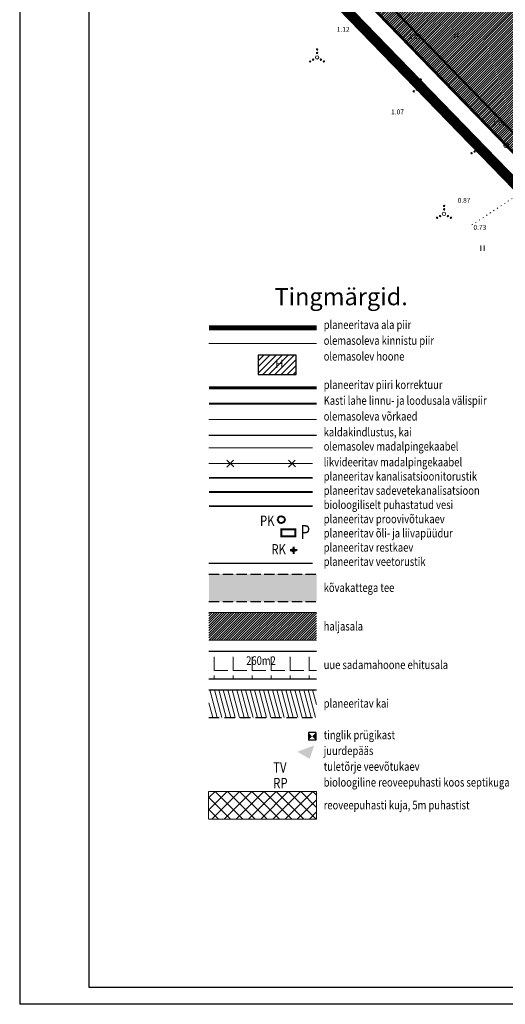
# Model space of a CAD drawing. Units: feet. Extents: x 416249 to 416459, y 6455104 to 6455401.
# Drawn here: x 416249 to 416319, y 6455104 to 6455247 of the extents above; entities that cross this region are included whole.
import ezdxf
from ezdxf.enums import TextEntityAlignment as Align

# ---------------------------------------------------------------- set-up
doc = ezdxf.new("R2010")
doc.units = ezdxf.units.FT
doc.header["$LTSCALE"] = 0.5
doc.header["$MEASUREMENT"] = 0
for name, pattern in [('ACAD_ISO10W100', [18, 12, -3, 0, -3]), ('DASHEDX2', [1.5, 1, -0.5]), ('HIDDENX2', [0.75, 0.5, -0.25]), ('HOONEKP', [0.02, 0.01, 0.01]), ('KATASTRIPIIR', [0.02, 0.01, 0.01]), ('KOLVIK', [1.25, 0.25, -1]), ('PINNASTEE', [4, 3, -1])]:
    doc.linetypes.add(name, pattern=pattern)
doc.layers.get('0').update_dxf_attribs({"linetype": 'CONTINUOUS', "lineweight": 13})
doc.layers.add('0TEE', color=6, linetype='CONTINUOUS')
for name, color, linetype, lineweight in [('19_RAAM', 7, 'CONTINUOUS', 30), ('2_AIAD', 7, 'CONTINUOUS', 18), ('AED', 250, 'CONTINUOUS', 18), ('ARMATUUR', 7, 'CONTINUOUS', 30), ('HALJASTUS', 8, 'CONTINUOUS', 15), ('HATCH', 253, 'CONTINUOUS', 15), ('hoone', 7, 'CONTINUOUS', 30), ('hooned', 7, 'CONTINUOUS', 30), ('KORGUS', 251, 'CONTINUOUS', 13), ('KTRASS', 32, 'CONTINUOUS', 30), ('MPKAABEL', 14, 'CONTINUOUS', 20), ('PIIR', 1, 'CONTINUOUS', 15), ('pl ehituso', 30, 'CONTINUOUS', 13), ('pl piir', 1, 'CONTINUOUS', 30), ('poosad', 104, 'CONTINUOUS', 13), ('RAJATIS', 7, 'CONTINUOUS', 20), ('seinad', 7, 'CONTINUOUS', 13), ('SKTRASS', 4, 'CONTINUOUS', 18), ('tee', 7, 'CONTINUOUS', 15), ('VTRASS', 5, 'CONTINUOUS', 18)]:
    doc.layers.add(name, color=color, linetype=linetype, lineweight=lineweight)
doc.styles.add('nr', font='TIMES.TTF', dxfattribs={"height": 0.9})
doc.styles.add('ROMANC', font='romanc.shx')
doc.styles.add('romans', font='romans.shx')
doc.linetypes.add('-K-', pattern='A,10,-1.5,["K",romans,S=1.4,R=0,X=-0.7,Y=-0.7],-1.5,10,-3', length=26)
doc.linetypes.add('-SK-', pattern='A,10,-1.5,["SK",romans,S=1.4,R=0,X=-1.4,Y=-0.7],-1.5,10,-3', length=26)
doc.linetypes.add('-V-', pattern='A,10,-1.5,["V",romans,S=1.4,R=0,X=-0.7,Y=-0.7],-1.5,10,-3', length=26)
doc.linetypes.add('JARSAK', pattern='A,1.5,[143,geodeet.shx,S=0.05,R=0,X=0,Y=0],1.5', length=3)
doc.linetypes.add('MP_KBL', pattern='A,8,-2,[138,mkm.shx,S=1,R=0,X=0,Y=0],6,[138,mkm.shx,S=1,R=180,X=0,Y=0],-2', length=18)
doc.linetypes.add('PUITAED', pattern='A,3.5,[140,geodeet.shx,S=0.8,R=0,X=0,Y=0],1.5', length=5)
doc.linetypes.add('VESI', pattern='A,5,-0.75,["V",ROMANC,S=1,R=0,X=-0.5,Y=-0.5],-0.75,5,-1.5', length=13)
doc.linetypes.add('VO_AED', pattern='A,2.5,[135,mkm.shx,S=0.6,R=0,X=0,Y=0],5,[135,mkm.shx,S=0.6,R=180,X=0,Y=0],2.5', length=10)

# ---------------------------------------------------------------- blocks, each defined once
blk = doc.blocks.new('PMTORU')
blk.add_circle((0, 0), 0.7)
blk = doc.blocks.new('VQSA')
at = {"linetype": 'Continuous'}
for centre, radius in [((0, 0), 0.5), ((0, 2.3), 0.2), ((0, 1.3), 0.2), ((-2, -1.15), 0.2), ((-1.13, -0.65), 0.2), ((1.13, -0.65), 0.2), ((2, -1.15), 0.2)]:
    blk.add_circle(centre, radius, dxfattribs=at)
blk = doc.blocks.new('HEIN')
at = {"linetype": 'Continuous'}
for p, q in [((-0.46, 0.76), (-0.46, -0.76)), ((0.46, 0.76), (0.46, -0.76))]:
    blk.add_line(p, q, dxfattribs=at)

msp = doc.modelspace()

# ---------------------------------------------------------------- hatches: boundary and pattern name
at = {"lineweight": 9}
h = msp.add_hatch(dxfattribs=at)
h.set_pattern_fill('ANSI31', color=251, scale=5, angle=240, style=0)
h.set_pattern_definition([(285, (0, 0), (0.60370364143, 0.16176190319), [])])
edge = h.paths.add_edge_path()
edge.add_line((416340.99618, 6455288.75034), (416319.34018, 6455262.34747))
edge.add_line((416319.34018, 6455262.34747), (416319.76274, 6455258.13214))
edge.add_line((416319.76274, 6455258.13214), (416382.02792, 6455207.36397))
edge.add_line((416382.02792, 6455207.36397), (416419.25009, 6455241.20337))
edge.add_line((416340.98897, 6455288.74154), (416337.12304, 6455291.91244))
edge.add_line((416337.12304, 6455291.91244), (416314.15812, 6455263.91374))
edge.add_line((416314.15812, 6455263.91374), (416314.99467, 6455255.56844))
edge.add_line((416314.99467, 6455255.56844), (416367.67295, 6455212.61699))
edge.add_line((416367.67295, 6455212.61699), (416381.98404, 6455201.91816))
edge.add_line((416381.98404, 6455201.91816), (416421.94082, 6455238.24366))
edge.add_line((416421.94082, 6455238.24366), (416419.25009, 6455241.20337))
h = msp.add_hatch(dxfattribs=at)
h.set_pattern_fill('ANSI31', color=251, scale=5, angle=240, style=0)
h.set_pattern_definition([(285, (0, 9.15287), (0.60370364143, 0.16176190319), [])])
h.paths.add_polyline_path([(416291.99143, 6455149.90541), (416291.99143, 6455145.90541), (416276.39547, 6455145.90541), (416276.39547, 6455149.90541)])
at = {"layer": '0TEE', "linetype": 'HIDDENX2'}
h = msp.add_hatch(dxfattribs=at)
h.set_pattern_fill('ANSI31', color=4, scale=0.025, angle=33.5476542, style=0)
h.set_pattern_definition([(78.5476542, (419383.673035, 6449386.3506), (-0.0777946584, 0.0157601317), [])])
edge = h.paths.add_edge_path()
edge.add_arc((416288.67179, 6455170.12234), 0.25, 33.5476542, 393.5476542)
at = {"layer": '2_AIAD', "ltscale": 2}
msp.add_hatch(color=256, dxfattribs=at).paths.add_polyline_path([(416291.6426, 6455141.83275), (416290.9841, 6455139.88234), (416289.20522, 6455140.91836)])
at = {"layer": 'HALJASTUS', "lineweight": 5}
h = msp.add_hatch(dxfattribs=at)
h.set_pattern_fill('ANSI31', color=3, scale=2, style=0)
h.set_pattern_definition([(45, (0, 0), (-0.176776695297, 0.176776695297), [])])
h.paths.add_polyline_path([(416317.0865, 6455289.85021), (416328.47266, 6455281.36594), (416314.15812, 6455263.91374), (416314.99467, 6455255.56844), (416367.67295, 6455212.61699), (416381.98404, 6455201.91816), (416421.94082, 6455238.24366), (416419.25009, 6455241.20337), (416420.47604, 6455242.31791), (416424.71388, 6455242.11618), (416428.74999, 6455237.6766), (416428.54825, 6455233.43876), (416382.32599, 6455191.4172), (416345.67, 6455212.2), (416340.05, 6455210.05), (416338.86333, 6455208.81114), (416319.4658, 6455228.8158), (416282.51, 6455266.9283), (416308.1575, 6455299.81889), (416318.67493, 6455291.98194)])
h = msp.add_hatch(dxfattribs=at)
h.set_pattern_fill('ANSI31', color=3, scale=2, style=0)
h.set_pattern_definition([(45, (0, 9.15287), (-0.176776695297, 0.176776695297), [])])
h.paths.add_polyline_path([(416291.99143, 6455161.08946), (416291.99143, 6455157.08946), (416276.39547, 6455157.08946), (416276.39547, 6455161.08946)])
at = {"layer": 'HATCH', "linetype": 'Continuous'}
h = msp.add_hatch(dxfattribs=at)
h.set_pattern_fill('ANSI31', color=256, scale=5, style=0)
h.set_pattern_definition([(45, (0, 8.24144), (-0.44194173824, 0.44194173824), [])])
h.paths.add_polyline_path([(416283.53201, 6455198.39557), (416283.53201, 6455195.59189), (416289.05263, 6455195.59189), (416289.05263, 6455198.39557)])
at = {"layer": 'KTRASS', "lineweight": 9}
h = msp.add_hatch(dxfattribs=at)
h.set_pattern_fill('ANSI37', color=256, scale=10)
h.set_pattern_definition([(45, (0, 6.8647), (-0.88388347648, 0.88388347648), []), (135, (0, 6.8647), (-0.88388347648, -0.88388347648), [])])
h.paths.add_polyline_path([(416291.99143, 6455135.16052), (416291.99143, 6455131.16052), (416276.39547, 6455131.16052), (416276.39547, 6455135.16052)])
at = {"layer": 'pl ehituso'}
h = msp.add_hatch(dxfattribs=at)
h.set_pattern_fill('ANGLE', color=256, scale=10, style=0)
h.set_pattern_definition([(0, (15.1538, -150.5534), (0, 2.75), [2, -0.75]), (90, (15.1538, -150.5534), (-2.75, 2e-16), [2, -0.75])])
h.paths.add_polyline_path([(416291.99143, 6455155.49744), (416291.99143, 6455151.49744), (416276.39547, 6455151.49744), (416276.39547, 6455155.49744)])
at = {"layer": 'tee'}
msp.add_hatch(color=253, dxfattribs=at).paths.add_polyline_path([(416291.99143, 6455166.68149), (416291.99143, 6455162.68149), (416276.39547, 6455162.68149), (416276.39547, 6455166.68149)])

# ---------------------------------------------------------------- linework, layer by layer
at = {"layer": '19_RAAM'}
for p, q in [((416248.98754, 6455401.30482), (416248.98754, 6455104.30482)), ((416258.98754, 6455374.79356), (416258.98754, 6455106.80482)), ((416258.98754, 6455106.80482), (416456.48754, 6455106.80482)), ((416458.98754, 6455104.30482), (416248.98754, 6455104.30482))]:
    msp.add_line(p, q, dxfattribs=at)
at = {"layer": 'AED', "linetype": 'VO_AED', "ltscale": 2, "flags": 128}
msp.add_lwpolyline([(416331.4322, 6455216.47486), (416282.51, 6455266.9283), (416322.11664, 6455317.72464), (416339.27498, 6455312.58247), (416342.0645, 6455311.6806)], dxfattribs=at)
at = {"layer": 'AED', "linetype": 'VO_AED', "ltscale": 2, "elevation": -20, "flags": 128}
msp.add_lwpolyline([(416276.39547, 6455189.09672), (416291.99143, 6455189.09672)], dxfattribs=at)
at = {"layer": 'HALJASTUS', "color": 104, "linetype": 'KOLVIK', "flags": 128}
msp.add_lwpolyline([(416314.499, 6455217.281), (416325.12429, 6455224.3002)], dxfattribs=at)
at = {"layer": 'HALJASTUS', "color": 3, "lineweight": 5, "elevation": -40}
for points in [[(416276.39547, 6455161.08946), (416291.99143, 6455161.08946)], [(416276.39547, 6455157.08946), (416291.99143, 6455157.08946)]]:
    msp.add_lwpolyline(points, dxfattribs=at)
at = {"layer": 'hoone', "linetype": 'HOONEKP', "ltscale": 2, "flags": 128}
msp.add_lwpolyline([(416283.53201, 6455198.39557), (416283.53201, 6455195.59189), (416289.05263, 6455195.59189), (416289.05263, 6455198.39557)], close=True, dxfattribs=at)
at = {"layer": 'hooned', "ltscale": 0.4}
for p, q in [((416290.80432, 6455143.68422, -34.22222), (416290.80432, 6455142.61755, -34.22222)), ((416291.87098, 6455143.68422, -34.22222), (416290.80432, 6455143.68422, -34.22222)), ((416291.87098, 6455143.68422, -34.22222), (416291.87098, 6455142.61755, -34.22222)), ((416291.87098, 6455142.61755, -34.22222), (416290.80432, 6455142.61755, -34.22222))]:
    msp.add_line(p, q, dxfattribs=at)
for points in [[(416290.80432, 6455143.68422, -34.22222), (416291.33435, 6455143.1393, -34.22222), (416290.80432, 6455143.68422, -34.22222), (416290.80432, 6455142.61755, -34.22222)], [(416291.87098, 6455143.68422, -34.22222), (416291.33435, 6455143.1393, -34.22222), (416291.87098, 6455142.61755, -34.22222), (416291.34604, 6455143.15082, -34.22222)]]:
    msp.add_solid(points, dxfattribs=at)
at = {"layer": 'KTRASS', "lineweight": 9}
for p, q in [((416276.35667, 6455135.16052, -20), (416276.35667, 6455131.16052, -20)), ((416291.99143, 6455135.16052, -20), (416291.99143, 6455131.16052, -20))]:
    msp.add_line(p, q, dxfattribs=at)
at = {"layer": 'KTRASS', "linetype": '-K-', "const_width": 0.25}
msp.add_lwpolyline([(416276.39547, 6455180.63567), (416291.41161, 6455180.63567)], dxfattribs=at)
at = {"layer": 'KTRASS', "lineweight": 9, "elevation": -20}
for points in [[(416276.39547, 6455135.16052), (416291.99143, 6455135.16052)], [(416276.39547, 6455131.16052), (416291.99143, 6455131.16052)]]:
    msp.add_lwpolyline(points, dxfattribs=at)
at = {"layer": 'MPKAABEL', "linetype": 'MP_KBL'}
for p, q in [((416276.39547, 6455184.98425), (416291.41161, 6455184.98425)), ((416276.39547, 6455182.69603), (416291.41161, 6455182.69603))]:
    msp.add_line(p, q, dxfattribs=at)
at = {"layer": 'MPKAABEL', "linetype": 'MP_KBL', "ltscale": 2, "flags": 128}
for points in [[(416279.99278, 6455182.19788), (416278.98926, 6455183.17197)], [(416279.00398, 6455182.18317), (416279.97807, 6455183.18668)], [(416288.91307, 6455182.19788), (416287.90955, 6455183.17197)], [(416287.92427, 6455182.18317), (416288.89835, 6455183.18668)]]:
    msp.add_lwpolyline(points, dxfattribs=at)
at = {"layer": 'PIIR', "color": 31, "linetype": 'ACAD_ISO10W100', "const_width": 1.5, "flags": 128}
msp.add_lwpolyline([(416345.42083, 6455208.89264), (416341.75074, 6455207.4886), (416338.87653, 6455204.48798), (416317.31205, 6455226.72741), (416278.5388, 6455266.71424), (416321.01149, 6455321.18161), (416340.15178, 6455315.45154), (416342.65688, 6455314.64193), (416348.39541, 6455314.16871), (416384.24151, 6455310.52714), (416412.58529, 6455307.64772), (416412.58529, 6455307.64772), (416435.33482, 6455235.55412), (416382.7364, 6455187.73587), (416345.42083, 6455208.89264)], dxfattribs=at)
at = {"layer": 'PIIR', "linetype": 'KATASTRIPIIR', "ltscale": 2, "flags": 128}
msp.add_lwpolyline([(416319.4658, 6455228.8158), (416282.51, 6455266.9283), (416322.116, 6455317.7194), (416339.2602, 6455312.5869), (416342.0645, 6455311.6806), (416348.1205, 6455311.1812), (416383.9383, 6455307.5425), (416410.4178, 6455304.85247), (416411.38, 6455302.24), (416407.74, 6455280.06), (416398.14, 6455274.93), (416388.21, 6455278.57), (416389.7, 6455283.7), (416397.31, 6455291.97), (416397.81, 6455295.95), (416395.82, 6455297.27), (416390.03, 6455296.11), (416384.9, 6455286.35), (416380.26, 6455284.2), (416350.31, 6455298.43), (416345.18, 6455293.46), (416367.85, 6455280.72), (416366.86, 6455279.23), (416343.69, 6455291.64), (416339.88, 6455283.7), (416363.38, 6455269.47), (416372.98, 6455266.32), (416386.55, 6455272.44), (416389.53, 6455267.98), (416389.37, 6455260.36), (416370.17, 6455247.29), (416366.53, 6455246.96), (416344.85, 6455260.86), (416330.28, 6455272.28), (416321.01, 6455263.34), (416322.34, 6455258.54), (416336.57, 6455244.64), (416346.34, 6455239.67), (416353.12, 6455243.81), (416358.25, 6455240.67), (416371, 6455216.5), (416366.53, 6455209.22), (416355.6, 6455206.57), (416345.67, 6455212.2), (416340.05, 6455210.05), (416338.86333, 6455208.81114)], close=True, dxfattribs=at)
at = {"layer": 'PIIR', "color": 31, "linetype": 'ACAD_ISO10W100', "const_width": 0.75, "elevation": -20, "flags": 128}
msp.add_lwpolyline([(416276.39547, 6455202.37031), (416291.99143, 6455202.37031)], dxfattribs=at)
at = {"layer": 'PIIR', "linetype": 'KATASTRIPIIR', "ltscale": 2, "elevation": -20, "flags": 128}
msp.add_lwpolyline([(416276.39547, 6455200.08209), (416291.99143, 6455200.08209)], dxfattribs=at)
at = {"layer": 'pl ehituso', "lineweight": 30, "elevation": -60}
for points in [[(416276.39547, 6455155.49744), (416291.99143, 6455155.49744)], [(416276.39547, 6455151.49744), (416291.99143, 6455151.49744)]]:
    msp.add_lwpolyline(points, dxfattribs=at)
at = {"layer": 'pl piir', "linetype": 'DASHEDX2', "ltscale": 10, "const_width": 0.4}
msp.add_lwpolyline([(416397.37761, 6455273.99031), (416374.73647, 6455280.40031), (416350.41211, 6455300.23018), (416319.34018, 6455262.34747), (416319.76274, 6455258.13214), (416382.02792, 6455207.36397), (416420.47604, 6455242.31791), (416424.71388, 6455242.11618), (416428.74999, 6455237.6766), (416428.54825, 6455233.43876), (416382.32599, 6455191.4172), (416345.67, 6455212.2), (416340.05, 6455210.05), (416338.86333, 6455208.81114), (416319.4658, 6455228.8158), (416282.51, 6455266.9283), (416322.116, 6455317.7194), (416339.2602, 6455312.5869), (416342.0645, 6455311.6806), (416348.1205, 6455311.1812), (416383.9383, 6455307.5425), (416410.4178, 6455304.85247), (416411.38, 6455302.24), (416407.74, 6455280.06)], dxfattribs=at)
at = {"layer": 'pl piir', "color": 5, "linetype": 'DASHEDX2', "ltscale": 5, "const_width": 0.3}
msp.add_lwpolyline([(416345.83612, 6455214.40491), (416338.91617, 6455211.7576), (416338.85453, 6455211.69325), (416320.90163, 6455230.20806), (416285.15746, 6455267.071), (416306.89632, 6455294.94911), (416325.59745, 6455281.01419), (416312.08529, 6455264.54025), (416313.08744, 6455254.54296), (416352.41668, 6455222.47571), (416345.83612, 6455214.40491)], dxfattribs=at)
at = {"layer": 'pl piir', "linetype": 'DASHEDX2', "ltscale": 10, "const_width": 0.4, "elevation": -20}
msp.add_lwpolyline([(416276.39547, 6455193.67316), (416291.99143, 6455193.67316)], dxfattribs=at)
at = {"layer": 'pl piir', "color": 94, "linetype": 'PUITAED', "lineweight": 50, "ltscale": 1.5, "const_width": 0.3, "elevation": -20}
msp.add_lwpolyline([(416276.39547, 6455191.38494), (416291.99143, 6455191.38494)], dxfattribs=at)
at = {"layer": 'RAJATIS', "linetype": 'JARSAK', "lineweight": 30}
for points, elevation in [([(416276.39547, 6455186.80851), (416291.99143, 6455186.80851)], -20), ([(416276.39547, 6455149.90541), (416291.99143, 6455149.90541)], -80)]:
    msp.add_lwpolyline(points, dxfattribs=dict(at, elevation=elevation))
at = {"layer": 'RAJATIS', "linetype": 'DASHEDX2', "lineweight": 30, "ltscale": 3, "elevation": -80}
msp.add_lwpolyline([(416276.39547, 6455145.90541), (416291.99143, 6455145.90541)], dxfattribs=at)
at = {"layer": 'SKTRASS', "linetype": '-SK-', "const_width": 0.25}
msp.add_lwpolyline([(416276.39547, 6455178.57531), (416291.41161, 6455178.57531)], dxfattribs=at)
at = {"layer": 'SKTRASS', "linetype": 'VESI', "lineweight": 9, "ltscale": 1.5, "const_width": 0.25}
msp.add_lwpolyline([(416276.39547, 6455176.51495), (416291.41161, 6455176.51495)], dxfattribs=at)
at = {"layer": 'SKTRASS', "ltscale": 0.5, "const_width": 0.3}
for points in [[(416286.89359, 6455173.16434), (416286.8932, 6455172.16434), (416288.8932, 6455172.16355), (416288.89359, 6455173.16355), (416286.89359, 6455173.16434)], [(416288.13138, 6455170.14154), (416288.42037, 6455170.14375)], [(416288.66344, 6455170.65829), (416288.66565, 6455170.3693)], [(416289.20697, 6455170.14595), (416288.91798, 6455170.14375)], [(416288.66785, 6455169.58036), (416288.66565, 6455169.86935)]]:
    msp.add_lwpolyline(points, dxfattribs=at)
at = {"layer": 'SKTRASS', "linetype": 'VESI', "lineweight": 40, "ltscale": 1.5}
msp.add_circle((416286.87529, 6455174.54655), 0.5, dxfattribs=at)
at = {"layer": 'tee', "linetype": 'PINNASTEE', "lineweight": 30, "elevation": -20}
for points in [[(416276.39547, 6455166.68149), (416291.99143, 6455166.68149)], [(416276.39547, 6455162.68149), (416291.99143, 6455162.68149)]]:
    msp.add_lwpolyline(points, dxfattribs=at)
at = {"layer": 'VTRASS', "linetype": '-V-', "lineweight": 30, "ltscale": 0.8}
msp.add_line((416276.39547, 6455168.27352), (416291.41161, 6455168.27352), dxfattribs=at)

# ---------------------------------------------------------------- block references
at = {"layer": 'HALJASTUS', "xscale": 0.5, "yscale": 0.5}
for p, zscale in [((416312.23813, 6455244.75135), 0.45), ((416316.01086, 6455213.91214), 0.5)]:
    msp.add_blockref('HEIN', p, dxfattribs=dict(at, zscale=zscale))
at = {"layer": 'PIIR', "xscale": 0.5, "yscale": 0.5, "zscale": 0.5}
msp.add_blockref('PMTORU', (416319.4658, 6455228.8158), dxfattribs=at)
at = {"layer": 'poosad', "color": 104, "lineweight": 15, "xscale": 0.5, "yscale": 0.5, "zscale": 0.5}
for p in [(416292.05867, 6455241.57236), (416307.06884, 6455237.2331), (416315.43635, 6455228.25433), (416310.45168, 6455218.8994)]:
    msp.add_blockref('VQSA', p, dxfattribs=at)

# ---------------------------------------------------------------- texts
at = {"layer": 'ARMATUUR', "style": 'ROMANC'}
msp.add_text('Tingmärgid.', height=2.5, dxfattribs=at).set_placement((416285.89046, 6455205.6433))
at = {"layer": 'hoone', "style": 'romans'}
msp.add_text('H', height=1.2, rotation=0.0000009, dxfattribs=at).set_placement((416286.58882, 6455197.13931), align=Align.MIDDLE_CENTER)
at = {"layer": 'KORGUS', "style": 'ROMANC'}
for s, p in [(' 1.12', (416294.707, 6455245.994)), (' 1.02', (416305.114, 6455244.956)), (' 1.07', (416302.57, 6455234.025)), (' 1.01', (416317.299, 6455232.431)), (' 0.87', (416312.207, 6455221.207)), (' 0.73', (416314.499, 6455217.281))]:
    msp.add_text(s, height=0.7, dxfattribs=at).set_placement(p, align=Align.TOP_LEFT)
at = {"layer": 'KTRASS', "linetype": '-K-', "ltscale": 0.8, "style": 'ROMANC', "width": 0.8}
msp.add_text('RP', height=1.5, dxfattribs=at).set_placement((416285.7105, 6455135.61773))
at = {"layer": 'pl ehituso', "lineweight": 30, "style": 'ROMANC', "width": 0.8}
msp.add_text('260m2', height=1.25, dxfattribs=at).set_placement((416281.79121, 6455153.50207))
at = {"layer": 'pl piir', "color": 5, "linetype": 'DASHEDX2', "lineweight": 20, "ltscale": 5, "style": 'ROMANC', "width": 0.8}
msp.add_text('TV', height=1.5, dxfattribs=at).set_placement((416285.7105, 6455137.90595))
at = {"layer": 'seinad', "style": 'ROMANC', "width": 0.8}
for s, p in [('planeeritava ala piir', (416293.02018, 6455202.19574)), ('olemasoleva kinnistu piir', (416293.02018, 6455199.90752)), ('olemasolev hoone', (416293.02018, 6455197.61931)), ('planeeritav piiri korrektuur', (416293.02018, 6455193.49859)), ('Kasti lahe linnu- ja loodusala välispiir', (416293.02018, 6455191.21037)), ('olemasoleva võrkaed', (416293.02018, 6455188.92215)), ('kaldakindlustus, kai', (416293.02018, 6455186.63394)), ('olemasolev madalpingekaabel', (416293.02018, 6455184.57358)), ('likvideeritav madalpingekaabel', (416293.02018, 6455182.28536)), ('planeeritav kanalisatsioonitorustik', (416293.02018, 6455180.225)), ('planeeritav sadevetekanalisatsioon', (416293.02018, 6455178.16464)), ('bioloogiliselt puhastatud vesi ', (416293.02018, 6455176.10428)), ('planeeritav proovivõtukaev', (416293.02018, 6455174.04392)), ('planeeritav õli- ja liivapüüdur', (416293.02018, 6455171.98357)), ('planeeritav restkaev', (416293.02018, 6455169.92321)), ('planeeritav veetorustik', (416293.02018, 6455167.86285)), ('kõvakattega tee', (416293.02018, 6455164.08505)), ('haljasala', (416293.02018, 6455158.49303, -20)), ('uue sadamahoone ehitusala', (416293.02018, 6455152.901, -40)), ('planeeritav kai', (416293.02018, 6455147.30897, -60)), ('tinglik prügikast', (416293.02018, 6455142.73254, -60)), ('juurdepääs ', (416293.02018, 6455140.44432, -20)), ('tuletõrje veevõtukaev', (416293.02018, 6455138.15611, 20)), ('bioloogiline reoveepuhasti koos septikuga', (416293.02018, 6455135.86789, 20)), ('reoveepuhasti kuja, 5m puhastist', (416293.02018, 6455132.56408))]:
    msp.add_text(s, height=1.25, dxfattribs=at).set_placement(p)
at = {"layer": 'seinad', "color": 4, "style": 'nr', "width": 0.8}
for s, height, p in [('PK', 1.5, (416283.79225, 6455173.65805)), ('P', 2, (416289.66282, 6455171.77551)), ('RK', 1.5, (416285.44509, 6455169.51991))]:
    msp.add_text(s, height=height, dxfattribs=at).set_placement(p)

doc.saveas('drawing.dxf')
